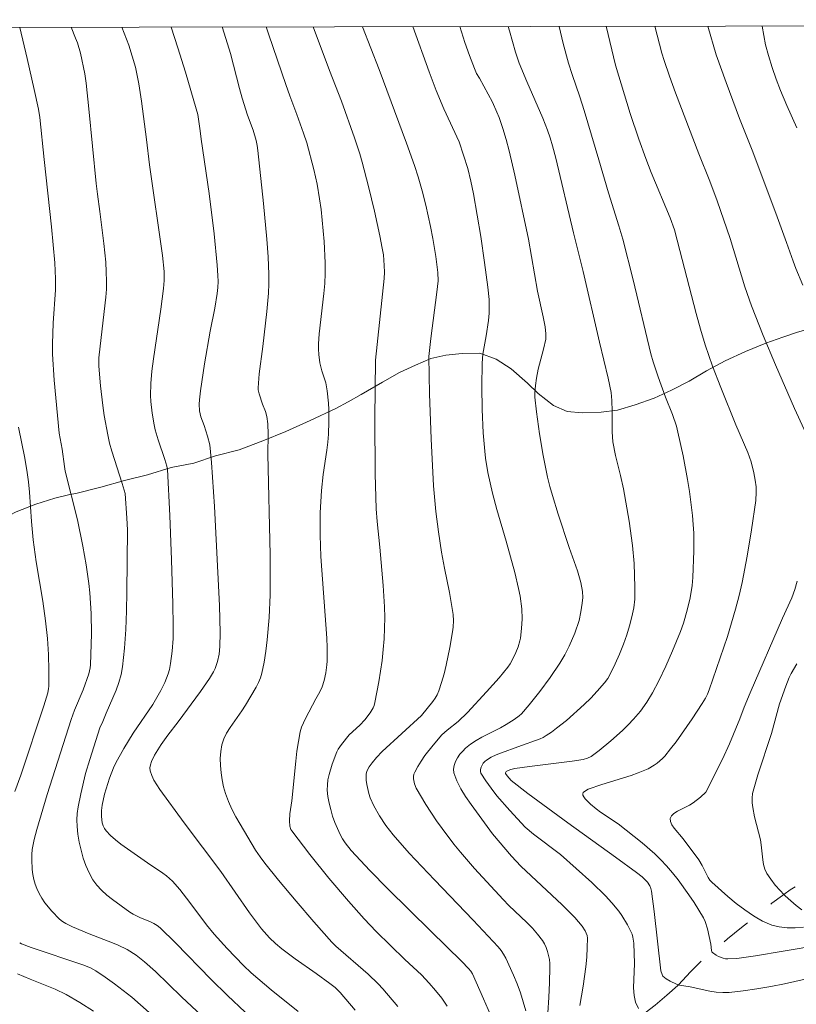
# Model space of a CAD drawing. Units: metres. Extents: x 280704 to 281220, y 1669350 to 1669918.
# Drawn here: x 280908 to 280959, y 1669845 to 1669910 of the extents above; entities that cross this region are included whole.
import ezdxf

# ---------------------------------------------------------------- set-up
doc = ezdxf.new("R2010")
doc.units = ezdxf.units.M
doc.header["$MEASUREMENT"] = 0
doc.linetypes.add('Intermitente', pattern=[48, 15, -2, 2, -2, 2, -2, 2, -2, 2, -2, 15])
doc.layers.add('Articulacao', color=7, linetype='Continuous', lineweight=18)
doc.layers.add('Rio_Intermitente', color=5, linetype='Intermitente', lineweight=9)
for name, color, linetype, lineweight, true_color in [('Curvas_Intermediarias', 7, 'Continuous', 9, 0x783c14), ('Curvas_Mestras', 7, 'Continuous', 20, 0x783c14), ('Vegetacao', 7, 'Orla8', 9, 0x00ff33)]:
    doc.layers.add(name, color=color, linetype=linetype, lineweight=lineweight, true_color=true_color)
doc.styles.get("Standard").update_dxf_attribs({"font": 'arial.ttf'})
doc.linetypes.add('Orla8', pattern='A,6,-0.5,["V",Standard,S=1,R=0,X=-0.5,Y=-1],-0.5,6,-0.5,["V",Standard,S=1,R=0,X=-0.5,Y=-1],-0.5', length=14)

msp = doc.modelspace()

# ---------------------------------------------------------------- linework, layer by layer
at = {"layer": 'Articulacao', "flags": 128}
msp.add_lwpolyline([(280720.257, 1669909.594), (281202.252, 1669910.427), (281203.198, 1669356.158), (280721.227, 1669355.325), (280720.257, 1669909.594)], close=True, dxfattribs=at)
at = {"layer": 'Curvas_Intermediarias', "flags": 128}
for points, elevation in [([(280921.214, 1669842.731), (280918.501, 1669845.26), (280916.749, 1669846.95), (280916.026, 1669847.6), (280915.465, 1669848.042), (280914.863, 1669848.428), (280914.278, 1669848.715), (280913.893, 1669848.876), (280912.33, 1669849.474), (280911.233, 1669849.938), (280910.774, 1669850.165), (280910.562, 1669850.301), (280910.369, 1669850.457), (280909.859, 1669850.971), (280909.392, 1669851.546), (280909.186, 1669851.85), (280909.003, 1669852.164), (280908.849, 1669852.484), (280908.736, 1669852.785), (280908.649, 1669853.102), (280908.585, 1669853.429), (280908.541, 1669853.763), (280908.509, 1669854.434), (280908.517, 1669854.761), (280908.545, 1669855.095), (280908.669, 1669855.761), (280908.85, 1669856.424), (280909.545, 1669858.758), (280911.127, 1669863.77), (280911.354, 1669864.377), (280911.938, 1669865.751), (280912.319, 1669866.812), (280912.411, 1669867.212), (280912.432, 1669867.414), (280912.482, 1669868.779), (280912.488, 1669869.466), (280912.461, 1669870.84), (280912.378, 1669872.207), (280912.317, 1669872.83), (280912.143, 1669874.073), (280911.922, 1669875.31), (280911.56, 1669877.087), (280910.739, 1669880.332), (280910.685, 1669880.625), (280910.541, 1669881.781), (280910.339, 1669882.851), (280910.008, 1669886.386), (280909.895, 1669888.133), (280909.892, 1669888.822), (280909.935, 1669890.201), (280910.089, 1669892.412), (280910.094, 1669893.138), (280910.044, 1669894.21), (280909.826, 1669896.62), (280909.332, 1669901.101), (280909.039, 1669903.905), (280908.958, 1669904.455), (280908.679, 1669905.766), (280908.213, 1669907.841), (280907.716, 1669909.908), (280907.714, 1669909.918)], 153), ([(280911.135, 1669909.924), (280911.135, 1669909.924), (280911.434, 1669909.203), (280911.555, 1669908.874), (280911.75, 1669908.196), (280912.044, 1669906.812), (280912.145, 1669906.186), (280912.326, 1669904.479), (280912.81, 1669899.498), (280912.889, 1669898.796), (280913.059, 1669897.64), (280913.312, 1669895.514), (280913.441, 1669894.25), (280913.482, 1669893.618), (280913.5, 1669892.986), (280913.488, 1669892.456), (280913.451, 1669891.926), (280913.195, 1669889.804), (280912.983, 1669887.886), (280912.981, 1669887.332), (280913.089, 1669886.015), (280913.242, 1669884.698), (280913.338, 1669884.042), (280913.573, 1669882.741), (280913.699, 1669882.192), (280913.847, 1669881.648), (280914.535, 1669879.493), (280914.73, 1669878.835), (280914.852, 1669877.19), (280914.883, 1669876.412), (280914.858, 1669872.261), (280914.834, 1669871.007), (280914.785, 1669869.758), (280914.7, 1669868.516), (280914.567, 1669867.283), (280914.467, 1669866.753), (280914.316, 1669866.232), (280914.128, 1669865.718), (280913.917, 1669865.209), (280913.475, 1669864.195), (280913.247, 1669863.62), (280913.051, 1669863.201), (280912.375, 1669861.092), (280912.101, 1669860.153), (280911.78, 1669858.814), (280911.602, 1669857.938), (280911.544, 1669857.5), (280911.519, 1669857.065), (280911.534, 1669856.634), (280911.593, 1669856.112), (280911.68, 1669855.581), (280911.795, 1669855.049), (280911.941, 1669854.524), (280912.119, 1669854.016), (280912.331, 1669853.532), (280912.579, 1669853.08), (280912.844, 1669852.712), (280913.157, 1669852.371), (280913.508, 1669852.053), (280913.885, 1669851.754), (280915.056, 1669850.919), (280915.266, 1669850.783), (280915.718, 1669850.561), (280916.42, 1669850.265), (280916.646, 1669850.155), (280916.864, 1669850.029), (280917.067, 1669849.88), (280918.094, 1669848.863), (280920.479, 1669846.428), (280921.568, 1669845.362), (280922.735, 1669844.255)], 152), ([(280926.269, 1669844.302), (280924.478, 1669845.747), (280923.139, 1669846.86), (280922.616, 1669847.363), (280921.538, 1669848.503), (280920.679, 1669849.45), (280920.166, 1669850.064), (280919.043, 1669851.566), (280918.371, 1669852.436), (280917.899, 1669852.983), (280917.491, 1669853.341), (280917.245, 1669853.523), (280916.218, 1669854.202), (280914.455, 1669855.451), (280914.096, 1669855.732), (280913.762, 1669856.029), (280913.462, 1669856.347), (280913.355, 1669856.502), (280913.273, 1669856.68), (280913.214, 1669856.874), (280913.156, 1669857.285), (280913.165, 1669857.686), (280913.211, 1669858.049), (280913.363, 1669858.778), (280913.463, 1669859.142), (280913.7, 1669859.858), (280913.971, 1669860.542), (280914.126, 1669860.872), (280914.651, 1669861.838), (280915.273, 1669862.857), (280916.587, 1669864.764), (280917.122, 1669865.689), (280917.392, 1669866.238), (280917.606, 1669866.803), (280917.685, 1669867.092), (280917.767, 1669867.497), (280917.877, 1669868.324), (280917.929, 1669869.163), (280917.937, 1669870.001), (280917.916, 1669871.473), (280917.83, 1669874.419), (280917.705, 1669877.364), (280917.552, 1669880.423), (280917.511, 1669880.655), (280917.387, 1669881.11), (280916.936, 1669882.413), (280916.734, 1669883.068), (280916.66, 1669883.401), (280916.535, 1669884.182), (280916.456, 1669884.974), (280916.437, 1669885.371), (280916.452, 1669886.161), (280916.523, 1669886.991), (280916.62, 1669887.82), (280917.116, 1669891.133), (280917.296, 1669892.5), (280917.339, 1669893.039), (280917.329, 1669893.646), (280917.222, 1669894.711), (280916.359, 1669900.758), (280916.161, 1669902.438), (280915.818, 1669905.002), (280915.643, 1669906.14), (280915.543, 1669906.706), (280915.418, 1669907.264), (280914.989, 1669908.722), (280914.523, 1669909.93)], 151), ([(280921.206, 1669909.941), (280921.206, 1669909.941), (280921.346, 1669909.53), (280921.76, 1669908.168), (280922.352, 1669905.844), (280922.532, 1669905.191), (280922.903, 1669904.062), (280923.272, 1669903.057), (280923.46, 1669902.363), (280923.532, 1669902.04), (280923.581, 1669901.714), (280923.966, 1669898.169), (280924.186, 1669895.803), (280924.267, 1669894.62), (280924.32, 1669893.437), (280924.322, 1669892.818), (280924.295, 1669892.198), (280924.183, 1669890.959), (280923.925, 1669888.642), (280923.678, 1669886.804), (280923.607, 1669885.888), (280923.613, 1669885.754), (280923.669, 1669885.489), (280923.9, 1669884.799), (280924.089, 1669884.306), (280924.19, 1669883.974), (280924.247, 1669883.471), (280924.261, 1669882.799), (280924.242, 1669881.446), (280924.407, 1669874.752), (280924.413, 1669873.415), (280924.393, 1669872.078), (280924.33, 1669870.575), (280924.206, 1669869.071), (280924.114, 1669868.325), (280923.996, 1669867.587), (280923.85, 1669866.86), (280923.756, 1669866.537), (280923.626, 1669866.224), (280923.469, 1669865.918), (280922.754, 1669864.728), (280922.521, 1669864.348), (280921.735, 1669863.236), (280921.502, 1669862.859), (280921.313, 1669862.472), (280921.184, 1669862.071), (280921.109, 1669861.627), (280921.077, 1669861.164), (280921.084, 1669860.691), (280921.127, 1669860.213), (280921.2, 1669859.739), (280921.301, 1669859.275), (280921.426, 1669858.83), (280921.617, 1669858.301), (280921.849, 1669857.784), (280922.114, 1669857.275), (280922.401, 1669856.773), (280923.437, 1669855.059), (280923.736, 1669854.609), (280924.056, 1669854.174), (280924.969, 1669853.049), (280926.135, 1669851.654), (280927.319, 1669850.272), (280928.52, 1669848.908), (280928.79, 1669848.639), (280930.931, 1669846.787), (280931.609, 1669846.144), (280931.924, 1669845.801), (280932.909, 1669844.621)], 149), ([(280936.199, 1669844.645), (280936.034, 1669844.922), (280935.849, 1669845.189), (280935.436, 1669845.701), (280935.004, 1669846.191), (280934.483, 1669846.733), (280933.374, 1669847.76), (280931.465, 1669849.634), (280930.669, 1669850.461), (280929.626, 1669851.647), (280928.323, 1669853.186), (280927.055, 1669854.75), (280925.841, 1669856.338), (280925.784, 1669856.434), (280925.715, 1669856.651), (280925.688, 1669857.004), (280925.712, 1669857.467), (280925.85, 1669858.341), (280926.11, 1669860.989), (280926.188, 1669861.648), (280926.287, 1669862.3), (280926.415, 1669862.944), (280926.503, 1669863.248), (280926.619, 1669863.544), (280926.756, 1669863.834), (280927.447, 1669865.137), (280927.719, 1669865.614), (280927.876, 1669865.939), (280928.002, 1669866.36), (280928.112, 1669866.875), (280928.184, 1669867.399), (280928.203, 1669867.662), (280928.2, 1669868.558), (280928.173, 1669869.193), (280927.781, 1669874.64), (280927.738, 1669876.045), (280927.748, 1669877.539), (280927.82, 1669879.031), (280927.94, 1669880.108), (280928.177, 1669881.719), (280928.242, 1669882.257), (280928.286, 1669882.796), (280928.316, 1669883.618), (280928.307, 1669884.443), (280928.287, 1669884.854), (280928.214, 1669885.671), (280928.169, 1669885.943), (280928.104, 1669886.212), (280927.857, 1669887.013), (280927.721, 1669887.552), (280927.641, 1669888.091), (280927.616, 1669888.454), (280927.621, 1669888.817), (280927.674, 1669889.487), (280927.992, 1669892.169), (280928.047, 1669892.839), (280928.071, 1669893.51), (280928.066, 1669894.22), (280928.002, 1669895.642), (280927.945, 1669896.353), (280927.793, 1669897.77), (280927.702, 1669898.475), (280927.534, 1669899.459), (280927.313, 1669900.436), (280926.841, 1669902.212), (280926.637, 1669902.851), (280926.187, 1669904.116), (280925.711, 1669905.345), (280925.442, 1669906.101), (280924.307, 1669909.408), (280924.127, 1669909.946), (280924.127, 1669909.946)], 148), ([(280927.275, 1669909.952), (280928.369, 1669907.041), (280929.164, 1669904.993), (280930.035, 1669902.539), (280930.377, 1669901.474), (280930.531, 1669900.937), (280930.958, 1669899.306), (280931.349, 1669897.664), (280931.71, 1669896.017), (280931.88, 1669895.192), (280931.953, 1669894.738), (280932.008, 1669894.047), (280932.017, 1669893.587), (280932.002, 1669893.162), (280931.437, 1669887.718), (280931.383, 1669883.846), (280931.4, 1669880.15), (280931.464, 1669877.807), (280931.53, 1669876.957), (280931.723, 1669875.261), (280931.938, 1669872.699), (280932.029, 1669871.273), (280932.046, 1669870.561), (280932.036, 1669869.85), (280931.998, 1669869.137), (280931.94, 1669868.421), (280931.863, 1669867.705), (280931.656, 1669866.283), (280931.386, 1669864.885), (280931.334, 1669864.706), (280931.261, 1669864.533), (280931.065, 1669864.204), (280930.715, 1669863.746), (280930.388, 1669863.393), (280929.678, 1669862.729), (280929.153, 1669862.101), (280928.939, 1669861.781), (280928.85, 1669861.614), (280928.533, 1669860.776), (280928.328, 1669860.088), (280928.256, 1669859.741), (280928.216, 1669859.396), (280928.213, 1669859.055), (280928.255, 1669858.625), (280928.332, 1669858.191), (280928.438, 1669857.756), (280928.569, 1669857.325), (280928.721, 1669856.9), (280929.072, 1669856.086), (280929.221, 1669855.807), (280929.396, 1669855.541), (280929.8, 1669855.035), (280931.052, 1669853.695), (280932.255, 1669852.467), (280935.108, 1669849.637), (280937.178, 1669847.618), (280937.635, 1669847.155), (280937.775, 1669846.984), (280937.886, 1669846.795), (280938.63, 1669845.146), (280939.717, 1669842.657)], 147), ([(280941.439, 1669844.337), (280941.278, 1669844.94), (280941.086, 1669845.539), (280940.868, 1669846.133), (280940.628, 1669846.718), (280940.108, 1669847.853), (280939.963, 1669848.113), (280939.793, 1669848.359), (280939.603, 1669848.595), (280937.928, 1669850.389), (280935.361, 1669853.061), (280933.669, 1669854.859), (280932.596, 1669856.071), (280932.116, 1669856.685), (280931.682, 1669857.329), (280931.312, 1669858), (280931.08, 1669858.548), (280930.984, 1669858.836), (280930.845, 1669859.422), (280930.807, 1669859.711), (280930.794, 1669859.993), (280930.811, 1669860.147), (280930.856, 1669860.301), (280930.925, 1669860.453), (280931.011, 1669860.601), (280931.211, 1669860.883), (280931.492, 1669861.224), (280931.879, 1669861.621), (280934.49, 1669864.03), (280935.24, 1669864.955), (280935.397, 1669865.182), (280935.533, 1669865.417), (280935.641, 1669865.665), (280935.828, 1669866.225), (280935.993, 1669866.797), (280936.138, 1669867.379), (280936.381, 1669868.558), (280936.585, 1669869.738), (280936.611, 1669869.939), (280936.624, 1669870.346), (280936.598, 1669870.756), (280936.548, 1669871.162), (280936.364, 1669872.237), (280936.037, 1669873.844), (280935.836, 1669874.918), (280935.621, 1669876.276), (280935.443, 1669877.639), (280935.298, 1669879.344), (280935.139, 1669882.475), (280935.029, 1669885.481), (280934.982, 1669887.968), (280935.115, 1669889.166), (280935.522, 1669892.249), (280935.597, 1669893.004), (280935.579, 1669893.559), (280935.439, 1669894.637), (280935.251, 1669895.837), (280935.098, 1669896.632), (280934.781, 1669898.063), (280934.54, 1669899.011), (280934.265, 1669899.948), (280934.019, 1669900.702), (280933.494, 1669902.201), (280931.665, 1669907.1), (280930.549, 1669909.958), (280930.549, 1669909.958)], 146), ([(280945.053, 1669844.688), (280945.269, 1669845.971), (280945.445, 1669847.269), (280945.506, 1669847.915), (280945.543, 1669848.557), (280945.55, 1669849.19), (280945.53, 1669849.356), (280945.479, 1669849.52), (280945.403, 1669849.679), (280945.202, 1669849.982), (280944.712, 1669850.558), (280944.436, 1669850.847), (280943.86, 1669851.407), (280941.11, 1669853.984), (280940.491, 1669854.652), (280939.219, 1669856.141), (280937.798, 1669858.098), (280937.436, 1669858.622), (280937.111, 1669859.148), (280936.842, 1669859.678), (280936.648, 1669860.21), (280936.622, 1669860.445), (280936.662, 1669860.695), (280936.756, 1669860.951), (280936.892, 1669861.203), (280937.057, 1669861.443), (280937.238, 1669861.661), (280937.422, 1669861.848), (280937.759, 1669862.121), (280938.13, 1669862.361), (280938.524, 1669862.579), (280939.751, 1669863.199), (280940.142, 1669863.426), (280940.672, 1669863.764), (280941.008, 1669864.013), (280941.163, 1669864.15), (280941.675, 1669864.734), (280942.386, 1669865.635), (280943.063, 1669866.567), (280943.705, 1669867.518), (280944.04, 1669868.069), (280944.341, 1669868.642), (280944.724, 1669869.529), (280944.993, 1669870.364), (280945.125, 1669870.936), (280945.214, 1669871.511), (280945.237, 1669871.906), (280945.217, 1669872.307), (280945.115, 1669872.896), (280944.883, 1669873.683), (280944.327, 1669875.239), (280943.6, 1669877.463), (280943.22, 1669878.69), (280943.049, 1669879.307), (280942.897, 1669879.929), (280942.598, 1669881.369), (280942.351, 1669882.821), (280942.153, 1669884.279), (280942.055, 1669885.26), (280942.052, 1669885.515), (280942.084, 1669886.026), (280942.151, 1669886.534), (280942.26, 1669887.123), (280942.625, 1669888.459), (280942.775, 1669889.13), (280942.789, 1669889.474), (280942.728, 1669889.936), (280942.595, 1669890.62), (280942.227, 1669892.325), (280941.622, 1669895.797), (280940.723, 1669900.065), (280940.342, 1669901.684), (280940.145, 1669902.431), (280939.921, 1669903.171), (280939.666, 1669903.9), (280939.524, 1669904.258), (280939.22, 1669904.921), (280938.351, 1669906.536), (280938.17, 1669906.846), (280938.031, 1669907.183), (280937.696, 1669908.04), (280937.383, 1669908.904), (280937.058, 1669909.969)], 144), ([(280948.962, 1669844.501), (280948.765, 1669844.904), (280948.665, 1669845.366), (280948.634, 1669845.872), (280948.694, 1669847.486), (280948.649, 1669848.846), (280948.59, 1669849.253), (280948.527, 1669849.444), (280948.22, 1669850.079), (280947.846, 1669850.695), (280947.637, 1669850.99), (280947.187, 1669851.545), (280946.757, 1669852.009), (280945.847, 1669852.896), (280943.75, 1669854.754), (280941.968, 1669856.108), (280941.413, 1669856.575), (280940.379, 1669857.698), (280939.525, 1669858.676), (280939.131, 1669859.173), (280938.772, 1669859.675), (280938.459, 1669860.181), (280938.421, 1669860.301), (280938.425, 1669860.437), (280938.463, 1669860.581), (280938.528, 1669860.724), (280938.614, 1669860.857), (280938.713, 1669860.972), (280938.818, 1669861.06), (280939.128, 1669861.244), (280939.463, 1669861.403), (280939.816, 1669861.545), (280940.915, 1669861.929), (280942.395, 1669862.473), (280942.609, 1669862.573), (280942.812, 1669862.69), (280943.158, 1669862.925), (280943.496, 1669863.174), (280944.152, 1669863.704), (280945.331, 1669864.754), (280945.774, 1669865.194), (280946.201, 1669865.651), (280946.696, 1669866.21), (280946.918, 1669866.503), (280947.103, 1669866.82), (280947.409, 1669867.464), (280947.699, 1669868.118), (280947.965, 1669868.781), (280948.185, 1669869.408), (280948.364, 1669870), (280948.516, 1669870.6), (280948.641, 1669871.204), (280948.711, 1669871.789), (280948.723, 1669872.579), (280948.666, 1669874.173), (280948.564, 1669875.365), (280948.341, 1669876.985), (280947.964, 1669879.134), (280947.762, 1669880.032), (280947.425, 1669881.372), (280947.255, 1669882.272), (280947.201, 1669882.947), (280947.204, 1669884.312), (280947.185, 1669885.043), (280947.169, 1669885.303), (280947.133, 1669885.56), (280946.927, 1669886.521), (280946.357, 1669888.914), (280945.265, 1669893.644), (280944.898, 1669895.15), (280944.616, 1669896.22), (280943.441, 1669901.186), (280943.234, 1669902.011), (280943.081, 1669902.542), (280942.897, 1669903.063), (280942.574, 1669903.85), (280941.506, 1669906.297), (280940.997, 1669907.53), (280940.749, 1669908.269), (280940.351, 1669909.681), (280940.274, 1669909.974), (280940.274, 1669909.974)], 143), ([(280961.654, 1669846.799), (280958.697, 1669846.146), (280957.776, 1669845.959), (280956.854, 1669845.794), (280955.932, 1669845.66), (280955.01, 1669845.565), (280954.576, 1669845.557), (280954.141, 1669845.591), (280953.706, 1669845.657), (280952.399, 1669845.929), (280951.684, 1669846.054), (280951.625, 1669846.073), (280951.484, 1669846.118), (280951.061, 1669846.31), (280950.796, 1669846.462), (280950.682, 1669846.552), (280950.589, 1669846.654), (280950.527, 1669846.758), (280950.455, 1669847.006), (280950.006, 1669850.953), (280949.822, 1669852.305), (280949.778, 1669852.494), (280949.707, 1669852.678), (280949.554, 1669852.922), (280949.207, 1669853.265), (280948.815, 1669853.571), (280947.418, 1669854.587), (280944.237, 1669856.861), (280941.591, 1669858.824), (280940.476, 1669859.697), (280940.202, 1669859.997), (280940.096, 1669860.154), (280940.09, 1669860.198), (280940.139, 1669860.288), (280940.262, 1669860.36), (280940.441, 1669860.424), (280940.724, 1669860.487), (280941.702, 1669860.635), (280944.538, 1669860.976), (280945.281, 1669861.106), (280945.553, 1669861.183), (280945.806, 1669861.297), (280946.326, 1669861.685), (280947.124, 1669862.342), (280947.893, 1669863.04), (280948.262, 1669863.403), (280948.617, 1669863.774), (280949.083, 1669864.326), (280949.505, 1669864.917), (280949.886, 1669865.535), (280950.317, 1669866.335), (280950.79, 1669867.327), (280951.229, 1669868.338), (280951.754, 1669869.632), (280951.954, 1669870.192), (280952.209, 1669871.048), (280952.403, 1669871.872), (280952.538, 1669872.687), (280952.584, 1669873.234), (280952.647, 1669875.005), (280952.64, 1669876.187), (280952.613, 1669876.776), (280952.564, 1669877.362), (280952.361, 1669878.961), (280952.234, 1669879.759), (280951.935, 1669881.348), (280951.588, 1669882.923), (280951.483, 1669883.319), (280951.218, 1669884.098), (280950.769, 1669885.252), (280950.278, 1669886.62), (280949.939, 1669887.605), (280949.774, 1669888.147), (280948.598, 1669893.075), (280947.912, 1669895.796), (280947.656, 1669896.685), (280946.956, 1669898.889), (280946.32, 1669901.075), (280945.33, 1669904.365), (280945.038, 1669905.286), (280944.526, 1669906.773), (280944.294, 1669907.523), (280943.946, 1669908.834), (280943.662, 1669909.98)], 142), ([(280961.122, 1669848.742), (280958.605, 1669848.323), (280956.75, 1669847.996), (280956.133, 1669847.905), (280955.519, 1669847.836), (280954.909, 1669847.796), (280954.753, 1669847.804), (280954.595, 1669847.837), (280954.285, 1669847.96), (280954.141, 1669848.042), (280953.894, 1669848.223), (280953.854, 1669848.274), (280953.85, 1669848.279), (280953.824, 1669848.35), (280953.782, 1669848.778), (280953.555, 1669849.803), (280953.396, 1669850.296), (280953.284, 1669850.526), (280952.66, 1669851.565), (280952.324, 1669852.075), (280951.606, 1669853.067), (280951.226, 1669853.543), (280950.831, 1669854.003), (280950.451, 1669854.408), (280950.05, 1669854.795), (280949.205, 1669855.53), (280947.614, 1669856.801), (280946.435, 1669857.594), (280946.147, 1669857.8), (280945.754, 1669858.118), (280945.398, 1669858.475), (280945.311, 1669858.596), (280945.256, 1669858.71), (280945.244, 1669858.812), (280945.281, 1669858.893), (280945.362, 1669858.97), (280945.612, 1669859.106), (280946.513, 1669859.437), (280948.462, 1669860.03), (280948.94, 1669860.196), (280949.614, 1669860.483), (280950.014, 1669860.718), (280950.204, 1669860.854), (280950.553, 1669861.158), (280950.709, 1669861.326), (280951.096, 1669861.796), (280951.468, 1669862.281), (280951.829, 1669862.779), (280952.526, 1669863.796), (280953.209, 1669864.819), (280953.436, 1669865.195), (280953.566, 1669865.459), (280953.673, 1669865.731), (280954.886, 1669869.306), (280955.431, 1669871.112), (280955.671, 1669872.022), (280955.873, 1669872.892), (280956.212, 1669874.648), (280956.495, 1669876.417), (280956.781, 1669878.368), (280956.813, 1669878.92), (280956.799, 1669879.287), (280956.746, 1669879.716), (280956.656, 1669880.212), (280956.466, 1669880.945), (280956.249, 1669881.56), (280955.448, 1669883.407), (280954.441, 1669885.896), (280953.891, 1669887.315), (280953.398, 1669888.751), (280953.088, 1669889.787), (280952.798, 1669890.83), (280951.725, 1669895.029), (280951.35, 1669896.405), (280951.069, 1669897.216), (280949.811, 1669900.238), (280949.448, 1669901.171), (280948.983, 1669902.461), (280948.404, 1669904.175), (280947.415, 1669907.398), (280946.808, 1669909.986), (280946.808, 1669909.986)], 141), ([(280953.57, 1669909.997), (280953.57, 1669909.997), (280954.144, 1669908.074), (280954.797, 1669906.25), (280955.696, 1669903.829), (280956.574, 1669901.623), (280958.204, 1669897.273), (280958.834, 1669895.572), (280959.26, 1669894.323), (280959.444, 1669893.83), (280959.909, 1669892.729)], 139), ([(280957.197, 1669910.004), (280957.436, 1669908.746), (280957.629, 1669908.03), (280957.873, 1669907.245), (280958.142, 1669906.467), (280958.433, 1669905.698), (280958.845, 1669904.702), (280959.507, 1669903.225)], 138), ([(280907.629, 1669883.245), (280908.048, 1669881.197), (280908.21, 1669880.238), (280908.286, 1669879.617), (280908.35, 1669878.921), (280908.489, 1669876.963), (280908.599, 1669875.74), (280908.814, 1669874.266), (280909.24, 1669871.655), (280909.43, 1669870.348), (280909.553, 1669869.162), (280909.619, 1669868.098), (280909.649, 1669867.032), (280909.645, 1669865.97), (280909.636, 1669865.823), (280909.583, 1669865.533), (280909.326, 1669864.668), (280907.782, 1669860.046), (280907.374, 1669858.957)], 154), ([(280959.525, 1669867.474), (280959.145, 1669866.828), (280959.011, 1669866.556), (280958.772, 1669865.994), (280958.356, 1669864.809), (280957.817, 1669862.828), (280956.913, 1669860.081), (280956.597, 1669858.976), (280956.566, 1669858.826), (280956.538, 1669858.518), (280956.546, 1669858.206), (280956.581, 1669857.899), (280956.702, 1669857.277), (280957.086, 1669855.728), (280957.14, 1669855.404), (280957.242, 1669854.405), (280957.298, 1669854.084), (280957.386, 1669853.78), (280957.519, 1669853.498), (280957.775, 1669853.106), (280958.071, 1669852.724), (280958.397, 1669852.354), (280958.651, 1669852.097), (280958.745, 1669852.002), (280959.107, 1669851.67), (280959.477, 1669851.361), (280959.844, 1669851.08)], 139), ([(280907.706, 1669848.871), (280907.833, 1669848.806), (280908.461, 1669848.565), (280911.921, 1669847.405), (280912.421, 1669847.205), (280912.774, 1669847.014), (280913.409, 1669846.583), (280914.033, 1669846.13), (280915.175, 1669845.24), (280919.05, 1669841.813)], 154)]:
    msp.add_lwpolyline(points, dxfattribs=dict(at, elevation=elevation))
at = {"layer": 'Curvas_Mestras', "flags": 128}
for points, elevation in [([(280930.068, 1669844.379), (280929.079, 1669845.568), (280928.743, 1669845.881), (280928.382, 1669846.165), (280927.466, 1669846.826), (280926.074, 1669847.797), (280925.173, 1669848.475), (280924.757, 1669848.826), (280924.361, 1669849.201), (280923.993, 1669849.601), (280923.821, 1669849.81), (280923.025, 1669850.879), (280921.117, 1669853.622), (280918.676, 1669856.876), (280917.053, 1669859.093), (280916.841, 1669859.4), (280916.654, 1669859.71), (280916.505, 1669860.024), (280916.406, 1669860.341), (280916.39, 1669860.539), (280916.422, 1669860.746), (280916.492, 1669860.958), (280916.701, 1669861.38), (280917.133, 1669862.096), (280917.572, 1669862.712), (280918.269, 1669863.616), (280919.768, 1669865.626), (280920.362, 1669866.499), (280920.626, 1669866.95), (280920.734, 1669867.17), (280920.903, 1669867.638), (280921.009, 1669868.129), (280921.053, 1669868.623), (280921.063, 1669869.532), (280921.02, 1669871.359), (280920.689, 1669877.967), (280920.5, 1669880.909), (280920.386, 1669882.084), (280920.23, 1669882.665), (280919.998, 1669883.358), (280919.775, 1669883.942), (280919.701, 1669884.347), (280919.673, 1669884.782), (280919.689, 1669885.07), (280919.763, 1669885.672), (280920.033, 1669887.476), (280920.404, 1669889.661), (280920.71, 1669891.191), (280920.868, 1669892.159), (280920.912, 1669892.562), (280920.935, 1669892.967), (280920.926, 1669893.371), (280920.873, 1669894.065), (280920.661, 1669896.148), (280920.332, 1669898.834), (280919.812, 1669902.465), (280919.746, 1669903.025), (280919.571, 1669904.097), (280919.479, 1669904.482), (280918.758, 1669906.926), (280918.251, 1669908.549), (280917.799, 1669909.936), (280917.799, 1669909.936)], 150), ([(280942.92, 1669844.207), (280942.985, 1669845.215), (280943.028, 1669846.22), (280943.051, 1669847.22), (280943.044, 1669847.487), (280943.015, 1669847.758), (280942.966, 1669848.028), (280942.895, 1669848.294), (280942.802, 1669848.55), (280942.688, 1669848.793), (280942.552, 1669849.018), (280942.235, 1669849.438), (280941.882, 1669849.839), (280941.504, 1669850.225), (280940.323, 1669851.359), (280939.947, 1669851.749), (280938.019, 1669853.835), (280937.089, 1669854.906), (280936.645, 1669855.457), (280935.869, 1669856.487), (280935.494, 1669857.016), (280934.783, 1669858.093), (280934.14, 1669859.193), (280934.022, 1669859.483), (280933.966, 1669859.804), (280933.967, 1669859.962), (280933.991, 1669860.113), (280934.041, 1669860.251), (280934.24, 1669860.625), (280934.469, 1669860.993), (280934.722, 1669861.355), (280935.277, 1669862.06), (280935.854, 1669862.735), (280936.016, 1669862.901), (280936.193, 1669863.054), (280936.941, 1669863.627), (280937.55, 1669864.235), (280938.835, 1669865.612), (280939.67, 1669866.55), (280940.254, 1669867.245), (280940.409, 1669867.481), (280940.546, 1669867.728), (280940.779, 1669868.226), (280940.934, 1669868.608), (280941.052, 1669868.998), (280941.09, 1669869.196), (280941.166, 1669869.836), (280941.199, 1669870.486), (280941.177, 1669871.134), (280941.06, 1669871.981), (280940.956, 1669872.507), (280940.706, 1669873.554), (280940.144, 1669875.651), (280939.504, 1669877.776), (280939.22, 1669878.847), (280938.922, 1669880.241), (280938.765, 1669881.179), (280938.705, 1669881.649), (280938.606, 1669882.889), (280938.537, 1669884.432), (280938.516, 1669885.978), (280938.536, 1669887.52), (280938.591, 1669888.127), (280938.807, 1669889.336), (280938.951, 1669890.371), (280939.002, 1669890.861), (280939.014, 1669891.35), (280938.994, 1669891.762), (280938.92, 1669892.587), (280938.701, 1669894.233), (280938.44, 1669895.962), (280937.951, 1669898.819), (280937.785, 1669899.655), (280937.571, 1669900.506), (280937.299, 1669901.398), (280936.998, 1669902.282), (280935.983, 1669904.487), (280935.462, 1669905.709), (280934.994, 1669906.941), (280933.909, 1669909.963), (280933.909, 1669909.963)], 145), ([(280950.049, 1669909.991), (280950.049, 1669909.991), (280950.521, 1669908.186), (280950.662, 1669907.711), (280951.022, 1669906.656), (280951.429, 1669905.557), (280952.987, 1669901.491), (280953.716, 1669899.668), (280954.195, 1669898.356), (280955.063, 1669895.829), (280956.051, 1669892.617), (280956.49, 1669891.348), (280957.268, 1669889.375), (280958.088, 1669887.417), (280959.349, 1669884.493), (280960.776, 1669881.402)], 140), ([(280959.542, 1669872.98), (280959.386, 1669872.431), (280959.184, 1669871.873), (280958.561, 1669870.519), (280956.399, 1669865.546), (280955.994, 1669864.587), (280955.724, 1669863.809), (280955.019, 1669862.145), (280954.55, 1669861.128), (280953.446, 1669858.909), (280953.084, 1669858.584), (280952.606, 1669858.209), (280952.368, 1669858.06), (280951.552, 1669857.645), (280951.324, 1669857.5), (280951.156, 1669857.342), (280951.073, 1669857.168), (280951.086, 1669856.966), (280951.182, 1669856.748), (280951.338, 1669856.517), (280951.946, 1669855.802), (280952.972, 1669854.414), (280953.214, 1669854.027), (280953.593, 1669853.234), (280953.712, 1669853.058), (280953.856, 1669852.905), (280954.92, 1669851.967), (280955.474, 1669851.502), (280956.043, 1669851.062), (280956.627, 1669850.663), (280956.729, 1669850.605), (280957.228, 1669850.321), (280957.846, 1669850.054), (280958.342, 1669849.926), (280958.863, 1669849.872), (280959.403, 1669849.877), (280959.955, 1669849.922)], 140), ([(280907.564, 1669846.813), (280908.396, 1669846.454), (280910.081, 1669845.779), (280910.805, 1669845.425), (280911.725, 1669844.888), (280912.619, 1669844.308)], 155)]:
    msp.add_lwpolyline(points, dxfattribs=dict(at, elevation=elevation))
at = {"layer": 'Rio_Intermitente', "flags": 128}
msp.add_lwpolyline([(281021.086, 1669910.114), (281021.086, 1669910.114), (281020.828, 1669909.512), (281020.384, 1669908.538), (281019.991, 1669907.701), (281019.809, 1669907.248), (281019.471, 1669906.397), (281019.453, 1669906.352), (281018.842, 1669904.955), (281018.164, 1669903.419), (281017.534, 1669901.877), (281017.44, 1669901.626), (281017.034, 1669900.539), (281016.649, 1669899.48), (281016.311, 1669898.624), (281016.158, 1669898.183), (281016.012, 1669897.764), (281015.645, 1669896.633), (281015.279, 1669895.454), (281014.994, 1669894.226), (281014.943, 1669893.982), (281014.765, 1669893.126), (281014.551, 1669892.18), (281014.377, 1669891.326), (281014.173, 1669890.65), (281014.011, 1669890.111), (281013.625, 1669889.157), (281013.118, 1669888.02), (281012.996, 1669887.751), (281012.576, 1669886.827), (281011.979, 1669885.751), (281011.36, 1669884.799), (281011.078, 1669884.411), (281010.737, 1669883.94), (281010.247, 1669883.274), (281009.909, 1669882.87), (281009.326, 1669882.304), (281008.813, 1669881.789), (281008.602, 1669881.578), (281007.882, 1669880.842), (281007.173, 1669880.145), (281006.456, 1669879.538), (281005.717, 1669878.992), (281005.256, 1669878.687), (281005.042, 1669878.545), (281004.458, 1669878.16), (281004.233, 1669878.044), (281003.749, 1669877.797), (281003.15, 1669877.55), (281002.69, 1669877.36), (281001.475, 1669876.797), (281001.002, 1669876.597), (281000.186, 1669876.254), (280999.109, 1669875.857), (280998.945, 1669875.796), (280997.92, 1669875.428), (280997.08, 1669875.112), (280996.259, 1669874.816), (280995.842, 1669874.658), (280995.107, 1669874.38), (280994.037, 1669873.945), (280993.082, 1669873.643), (280992.679, 1669873.534), (280992.243, 1669873.417), (280991.484, 1669873.221), (280990.797, 1669873.062), (280990.33, 1669872.989), (280990.128, 1669872.957), (280989.4, 1669872.888), (280988.69, 1669872.86), (280987.508, 1669872.762), (280986.861, 1669872.625), (280986.62, 1669872.567), (280985.806, 1669872.372), (280984.542, 1669872.086), (280983.388, 1669871.904), (280983.115, 1669871.861), (280981.662, 1669871.588), (280980.38, 1669871.213), (280979.291, 1669870.857), (280978.277, 1669870.514), (280977.248, 1669870.066), (280975.836, 1669869.348), (280974.261, 1669868.497), (280974.058, 1669868.382), (280972.79, 1669867.669), (280971.628, 1669866.93), (280970.744, 1669866.262), (280970.273, 1669865.873), (280970.045, 1669865.67), (280969.734, 1669865.394), (280968.988, 1669864.603), (280968.205, 1669863.788), (280967.492, 1669863.032), (280966.924, 1669862.252), (280966.628, 1669861.808), (280966.357, 1669861.401), (280965.804, 1669860.49), (280965.304, 1669859.451), (280964.937, 1669858.529), (280964.703, 1669858.072), (280964.273, 1669857.217), (280963.791, 1669856.462), (280963.312, 1669855.839), (280963.275, 1669855.791), (280962.771, 1669855.186), (280962.18, 1669854.626), (280961.723, 1669854.263), (280961.445, 1669854.042), (280960.61, 1669853.41), (280959.785, 1669852.845), (280959.061, 1669852.404), (280958.651, 1669852.097), (280958.567, 1669852.034), (280957.854, 1669851.508), (280956.814, 1669850.672), (280956.73, 1669850.605), (280955.819, 1669849.882), (280954.894, 1669849.137), (280954.007, 1669848.41), (280953.854, 1669848.274), (280953.19, 1669847.686), (280952.433, 1669846.932), (280951.625, 1669846.073), (280951.575, 1669846.02), (280950.844, 1669845.377), (280950.072, 1669844.719), (280949.396, 1669844.196), (280949.289, 1669844.118), (280948.746, 1669843.721), (280948.107, 1669843.216), (280947.409, 1669842.628), (280946.652, 1669841.979), (280945.894, 1669841.253), (280945.163, 1669840.443), (280944.451, 1669839.416), (280944.062, 1669838.726), (280943.991, 1669838.6), (280943.561, 1669837.794), (280943.138, 1669836.933), (280942.786, 1669836.172), (280942.504, 1669835.499), (280942.327, 1669834.89), (280942.179, 1669834.222), (280942.076, 1669833.517), (280942.036, 1669832.869), (280942.033, 1669832.808), (280942.007, 1669832.317), (280942.011, 1669831.778), (280942.068, 1669831.181), (280942.14, 1669830.231), (280942.156, 1669829.467), (280942.129, 1669828.695), (280942.127, 1669828.622), (280942.106, 1669827.792), (280942.07, 1669826.849), (280942.06, 1669826.587), (280942.034, 1669825.865), (280941.994, 1669824.925), (280942.007, 1669824.025), (280941.93, 1669823.096), (280941.771, 1669822.493), (280941.65, 1669822.101), (280941.56, 1669821.808), (280941.304, 1669821.161), (280941.06, 1669820.616), (280940.897, 1669820.231), (280940.845, 1669820.109), (280940.604, 1669819.568), (280940.382, 1669818.997), (280940.141, 1669818.47)], dxfattribs=at)
at = {"layer": 'Vegetacao', "flags": 128}
msp.add_lwpolyline([(280720.371, 1669844.605), (280720.846, 1669844.696), (280722.208, 1669844.796), (280723.522, 1669844.779), (280724.86, 1669844.587), (280726.125, 1669844.258), (280727.426, 1669843.872), (280728.629, 1669843.382), (280729.857, 1669842.783), (280731.023, 1669842.24), (280733.243, 1669841.094), (280734.298, 1669840.479), (280735.303, 1669839.834), (280736.209, 1669839.193), (280737.052, 1669838.63), (280737.921, 1669838.174), (280739.297, 1669837.656), (280740.301, 1669837.358), (280741.392, 1669837.067), (280742.483, 1669836.917), (280744.106, 1669836.791), (280745.506, 1669836.76), (280746.633, 1669836.891), (280747.909, 1669837.124), (280749.085, 1669837.318), (280750.225, 1669837.46), (280751.34, 1669837.634), (280752.516, 1669837.807), (280753.643, 1669837.948), (280754.684, 1669838.072), (280755.997, 1669838.152), (280757.075, 1669838.241), (280757.535, 1669838.249), (280759.065, 1669838.368), (280760.259, 1669838.569), (280761.34, 1669838.876), (280764.672, 1669840.14), (280765.591, 1669840.514), (280766.685, 1669840.875), (280767.456, 1669841.065), (280768.364, 1669841.244), (280769.446, 1669841.323), (280770.579, 1669841.277), (280771.773, 1669841.118), (280773.105, 1669840.763), (280774.499, 1669840.382), (280776.715, 1669839.805), (280778.072, 1669839.568), (280779.353, 1669839.457), (280780.461, 1669839.446), (280781.506, 1669839.473), (280782.837, 1669839.434), (280806.209, 1669841.304), (280807.376, 1669841.226), (280808.605, 1669841.273), (280809.896, 1669841.288), (280811.15, 1669841.225), (280812.566, 1669841.157), (280813.671, 1669841.165), (280814.726, 1669841.183), (280815.954, 1669841.572), (280817.814, 1669843.156), (280819.265, 1669844.172), (280820.146, 1669844.227), (280820.879, 1669844.056), (280821.762, 1669843.36), (280822.273, 1669842.285), (280822.448, 1669841.275), (280822.537, 1669840.085), (280823.259, 1669838.963), (280824.377, 1669838.364), (280825.619, 1669838.079), (280826.588, 1669837.983), (280827.693, 1669837.925), (280828.736, 1669837.898), (280829.741, 1669837.892), (280830.734, 1669837.907), (280831.74, 1669837.868), (280832.684, 1669837.826), (280833.441, 1669837.832), (280834.235, 1669838.238), (280835.302, 1669838.831), (280836.356, 1669839.113), (280837.647, 1669839.195), (280838.69, 1669839.179), (280839.696, 1669839.107), (280840.789, 1669839.015), (280841.807, 1669838.987), (280842.8, 1669838.947), (280843.942, 1669838.913), (280845.035, 1669838.899), (280846.003, 1669838.902), (280847.096, 1669838.965), (280848.138, 1669839.104), (280848.846, 1669839.275), (280849.739, 1669839.441), (280850.794, 1669839.657), (280851.899, 1669839.931), (280852.978, 1669840.137), (280853.996, 1669840.33), (280855.374, 1669840.692), (280856.528, 1669840.967), (280857.397, 1669841.155), (280858.517, 1669841.203), (280859.613, 1669841.332), (280860.82, 1669841.429), (280861.978, 1669841.599), (280863.123, 1669841.78), (280864.306, 1669842.049), (280865.426, 1669842.379), (280866.371, 1669842.735), (280867.566, 1669843.296), (280868.474, 1669843.812), (280869.357, 1669844.296), (280870.626, 1669845.044), (280871.497, 1669845.563), (280872.368, 1669846.082), (280873.238, 1669846.59), (280874.545, 1669847.357), (280875.44, 1669847.897), (280876.41, 1669848.476), (280877.43, 1669849.074), (280878.438, 1669849.605), (280879.359, 1669850.063), (280880.192, 1669850.45), (280880.939, 1669850.787), (280881.822, 1669851.294), (280882.133, 1669851.45), (280882.951, 1669852.043), (280883.991, 1669852.796), (280884.982, 1669853.48), (280886.17, 1669854.369), (280886.814, 1669854.826), (280887.458, 1669855.282), (280888.796, 1669856.4), (280890.083, 1669857.586), (280891.272, 1669858.842), (280892.336, 1669859.96), (280893.326, 1669860.987), (280894.515, 1669862.311), (280895.827, 1669863.727), (280896.47, 1669864.434), (280897.535, 1669865.69), (280898.327, 1669866.786), (280898.97, 1669867.768), (280899.613, 1669868.773), (280900.999, 1669870.783), (280901.692, 1669871.856), (280902.31, 1669872.838), (280902.83, 1669873.729), (280903.275, 1669874.483), (280904.018, 1669875.259), (280904.909, 1669876.057), (280906.098, 1669876.901), (280907.461, 1669877.608), (280908.774, 1669878.131), (280910.038, 1669878.518), (280911.054, 1669878.767), (280911.45, 1669878.835), (280913.111, 1669879.244), (280914.697, 1669879.698), (280916.233, 1669880.084), (280917.795, 1669880.562), (280919.307, 1669880.856), (280920.769, 1669881.334), (280922.33, 1669881.743), (280923.916, 1669882.334), (280925.452, 1669882.972), (280927.062, 1669883.701), (280928.772, 1669884.498), (280929.614, 1669884.954), (280930.481, 1669885.432), (280931.893, 1669886.253), (280933.033, 1669886.891), (280934.098, 1669887.392), (280935.114, 1669887.825), (280936.106, 1669888.052), (280937.196, 1669888.164), (280938.386, 1669888.185), (280939.474, 1669887.788), (280940.463, 1669887.136), (280941.551, 1669886.185), (280942.28, 1669885.5), (280943.294, 1669884.71), (280944.196, 1669884.311), (280945.209, 1669884.22), (280946.468, 1669884.254), (280947.555, 1669884.399), (280948.74, 1669884.745), (280949.999, 1669885.199), (280951.159, 1669885.719), (280952.332, 1669886.333), (280953.492, 1669887.017), (280954.738, 1669887.68), (280956.083, 1669888.312), (280957.454, 1669888.863), (280958.589, 1669889.266), (280959.552, 1669889.593), (280960.108, 1669889.753), (280961.542, 1669889.994), (280962.605, 1669890.143), (280963.817, 1669890.225), (280965.19, 1669890.288), (280966.439, 1669890.336), (280967.663, 1669890.336), (280968.665, 1669890.33), (280969.741, 1669890.291), (280970.842, 1669890.217), (280971.992, 1669890.122), (280973.118, 1669890.025), (280974.219, 1669889.881), (280975.369, 1669889.679), (280976.371, 1669889.556), (280977.434, 1669889.364), (280978.375, 1669889.038), (280979.414, 1669888.787), (280979.512, 1669889.823), (280979.548, 1669891.222), (280979.571, 1669892.609), (280979.57, 1669894.112), (280979.569, 1669895.252), (280979.568, 1669896.556), (280979.542, 1669897.871), (280979.491, 1669899.267), (280979.428, 1669900.686), (280979.316, 1669902.175), (280979.228, 1669903.582), (280979.128, 1669904.942), (280979.028, 1669906.278), (280978.965, 1669907.756), (280978.951, 1669909.271), (280978.909, 1669910.041)], dxfattribs=at)

doc.saveas('drawing.dxf')
